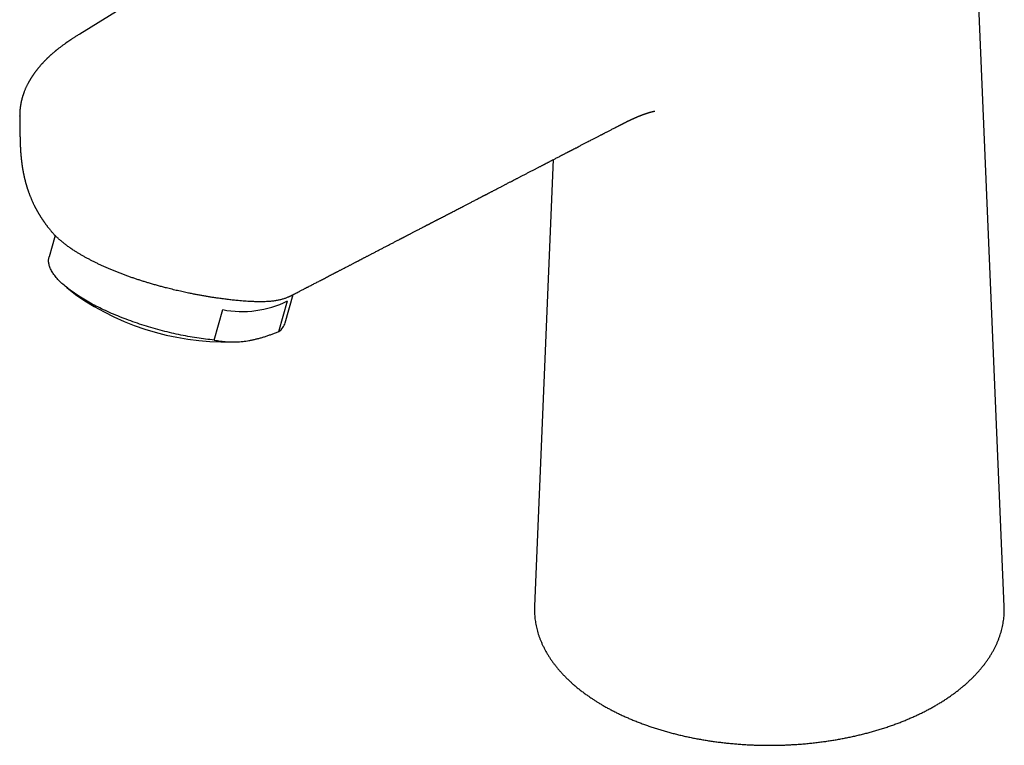
# Model space of a CAD drawing. Units: millimetres. Extents: x 8 to 580, y 12 to 475.
# Drawn here: x 423 to 520, y 79 to 150 of the extents above; entities that cross this region are included whole.
import ezdxf

# ---------------------------------------------------------------- set-up
doc = ezdxf.new("R2010")
doc.units = ezdxf.units.MM

msp = doc.modelspace()

# ---------------------------------------------------------------- linework, layer by layer
at = {"color": 7, "linetype": 'Continuous', "lineweight": 30}
for p, q in [((519.727, 92.879), (516.314, 174.078)), ((459.08, 167.372), (429.219, 148.885)), ((423.34, 140.855), (423.34, 140.884)), ((481.846, 139.834), (481.788, 139.806)), ((475.578, 136.592), (473.741, 92.88)), ((426.801, 129.174), (426.215, 127.073)), ((426.801, 129.174), (426.608, 128.481)), ((427.959, 124.065), (428.799, 123.387)), ((448.718, 119.783), (449.549, 122.762)), ((449.333, 120.626), (450.101, 123.38)), ((442.386, 118.935), (443.217, 121.914)), ((445.214, 118.808), (445.428, 118.838))]:
    msp.add_line(p, q, dxfattribs=at)
at = {"color": 7, "linetype": 'Continuous', "lineweight": 30, "flags": 128}
msp.add_lwpolyline([(442.386, 118.935), (442.178, 118.955), (441.968, 118.977), (441.756, 119.001), (441.542, 119.027), (441.328, 119.054), (441.112, 119.083), (440.894, 119.114), (440.676, 119.147), (440.456, 119.182), (440.236, 119.219), (440.014, 119.257), (439.792, 119.297), (439.569, 119.339), (439.345, 119.382), (439.12, 119.427), (438.895, 119.474), (438.67, 119.522), (438.444, 119.573), (438.218, 119.624), (437.992, 119.678), (437.766, 119.733), (437.54, 119.789), (437.313, 119.847), (437.088, 119.907), (436.862, 119.968), (436.636, 120.03), (436.412, 120.094), (436.187, 120.16), (435.963, 120.227), (435.74, 120.295), (435.518, 120.364), (435.296, 120.435), (435.076, 120.507), (434.856, 120.581), (434.638, 120.655), (434.421, 120.731), (434.205, 120.808), (433.99, 120.887), (433.777, 120.966), (433.565, 121.046), (433.355, 121.128), (433.147, 121.21), (432.94, 121.294), (432.735, 121.378), (432.533, 121.464), (432.332, 121.55), (432.133, 121.638), (431.936, 121.726), (431.742, 121.815), (431.55, 121.904), (431.36, 121.995), (431.173, 122.086), (430.988, 122.177), (430.806, 122.27), (430.626, 122.363), (430.449, 122.456), (430.275, 122.55), (430.104, 122.645), (429.935, 122.74), (429.77, 122.836), (429.608, 122.931), (429.448, 123.028), (429.292, 123.124), (429.139, 123.221), (428.99, 123.318), (428.844, 123.415), (428.701, 123.513), (428.561, 123.61), (428.425, 123.708), (428.293, 123.805), (428.164, 123.903), (428.039, 124.001), (427.918, 124.098), (427.8, 124.196), (427.686, 124.293), (427.576, 124.391), (427.47, 124.488), (427.368, 124.584), (427.27, 124.681), (427.175, 124.777), (427.085, 124.873), (426.999, 124.968), (426.917, 125.063), (426.839, 125.158), (426.765, 125.252), (426.695, 125.345), (426.63, 125.438), (426.569, 125.531), (426.512, 125.622), (426.459, 125.713), (426.411, 125.804), (426.366, 125.893), (426.327, 125.982), (426.291, 126.07), (426.26, 126.157), (426.234, 126.243), (426.211, 126.329), (426.193, 126.413), (426.18, 126.497), (426.171, 126.579), (426.166, 126.661), (426.166, 126.741), (426.17, 126.82), (426.179, 126.898), (426.192, 126.975), (426.209, 127.051), (426.215, 127.073)], dxfattribs=at)
at = {"color": 7, "linetype": 'Continuous', "lineweight": 30}
for centre, radius, start, end in [((443.538, 144.518), 25.765, 235.1036, 273.72911), ((445.119, 131.769), 10.037, 259.0759, 296.1902), ((447.79, 121.106), 1.616, 305.05006, 342.69555)]:
    msp.add_arc(centre, radius, start, end, dxfattribs=at)
for points, knots in [([(429.223, 148.888), (429.174, 148.858), (429.077, 148.799), (428.937, 148.714), (428.808, 148.633), (428.687, 148.557), (428.576, 148.485), (428.474, 148.419), (428.385, 148.36), (428.307, 148.308), (428.24, 148.263), (428.179, 148.222), (428.124, 148.185), (428.075, 148.151), (428.033, 148.122), (427.997, 148.097), (427.969, 148.078), (427.948, 148.063), (427.931, 148.051), (427.913, 148.038), (427.889, 148.022), (427.859, 148), (427.805, 147.962), (427.726, 147.905), (427.624, 147.831), (427.517, 147.752), (427.405, 147.669), (427.291, 147.581), (427.194, 147.507), (427.118, 147.446), (427.061, 147.401), (427.007, 147.358), (426.958, 147.318), (426.92, 147.287), (426.89, 147.263), (426.869, 147.246), (426.852, 147.232), (426.837, 147.219), (426.82, 147.205), (426.8, 147.188), (426.774, 147.167), (426.742, 147.14), (426.694, 147.1), (426.632, 147.047), (426.56, 146.984), (426.49, 146.923), (426.422, 146.863), (426.357, 146.804), (426.293, 146.746), (426.233, 146.691), (426.178, 146.639), (426.129, 146.594), (426.089, 146.555), (426.06, 146.527), (426.04, 146.508), (426.028, 146.496), (426.016, 146.485), (426.002, 146.471), (425.984, 146.454), (425.961, 146.431), (425.933, 146.404), (425.901, 146.372), (425.857, 146.328), (425.806, 146.276), (425.749, 146.218), (425.698, 146.165), (425.645, 146.109), (425.589, 146.049), (425.53, 145.985), (425.471, 145.92), (425.412, 145.854), (425.353, 145.787), (425.294, 145.719), (425.237, 145.651), (425.18, 145.583), (425.126, 145.517), (425.076, 145.455), (425.027, 145.393), (424.978, 145.33), (424.926, 145.263), (424.873, 145.192), (424.825, 145.127), (424.781, 145.067), (424.744, 145.015), (424.707, 144.962), (424.673, 144.913), (424.644, 144.871), (424.621, 144.837), (424.6, 144.806), (424.578, 144.774), (424.554, 144.737), (424.527, 144.694), (424.496, 144.648), (424.465, 144.598), (424.433, 144.547), (424.403, 144.498), (424.375, 144.452), (424.349, 144.409), (424.326, 144.369), (424.305, 144.334), (424.287, 144.302), (424.269, 144.27), (424.248, 144.234), (424.225, 144.193), (424.2, 144.146), (424.173, 144.097), (424.148, 144.05), (424.114, 143.984), (424.071, 143.901), (424.022, 143.801), (423.976, 143.704), (423.932, 143.607), (423.886, 143.504), (423.839, 143.392), (423.801, 143.297), (423.773, 143.224), (423.755, 143.176), (423.738, 143.131), (423.724, 143.091), (423.71, 143.053), (423.696, 143.013), (423.68, 142.966), (423.663, 142.914), (423.645, 142.861), (423.629, 142.809), (423.614, 142.759), (423.601, 142.716), (423.59, 142.679), (423.581, 142.646), (423.571, 142.611), (423.56, 142.572), (423.549, 142.529), (423.537, 142.484), (423.523, 142.427), (423.506, 142.358), (423.488, 142.278), (423.471, 142.201), (423.459, 142.139), (423.45, 142.093), (423.444, 142.062), (423.439, 142.033), (423.434, 142.004), (423.429, 141.975), (423.424, 141.945), (423.418, 141.906), (423.41, 141.858), (423.402, 141.805), (423.395, 141.754), (423.389, 141.707), (423.384, 141.665), (423.38, 141.626), (423.376, 141.592), (423.372, 141.561), (423.369, 141.531), (423.366, 141.496), (423.363, 141.458), (423.359, 141.417), (423.355, 141.36), (423.35, 141.29), (423.346, 141.207), (423.344, 141.144), (423.342, 141.098), (423.341, 141.066), (423.341, 141.027), (423.34, 140.981), (423.34, 140.928), (423.34, 140.89), (423.34, 140.87)], [0, 0, 0, 0, 0.014579, 0.028323, 0.041225, 0.053282, 0.064488, 0.074839, 0.084333, 0.091933, 0.098873, 0.10515, 0.110763, 0.116009, 0.1205, 0.124235, 0.127213, 0.129433, 0.130901, 0.132669, 0.135154, 0.138356, 0.142269, 0.152571, 0.163554, 0.175218, 0.187463, 0.200191, 0.213403, 0.2198, 0.226304, 0.232737, 0.23839, 0.243187, 0.246084, 0.248545, 0.25057, 0.252161, 0.253904, 0.256288, 0.259337, 0.263051, 0.267432, 0.276293, 0.284993, 0.293441, 0.301635, 0.309734, 0.317569, 0.32514, 0.332251, 0.338399, 0.343555, 0.34772, 0.349615, 0.3512, 0.352509, 0.354215, 0.356579, 0.359544, 0.363144, 0.367381, 0.372152, 0.380368, 0.387955, 0.394911, 0.401237, 0.409696, 0.417888, 0.426035, 0.434453, 0.443386, 0.45147, 0.460138, 0.468945, 0.477179, 0.484832, 0.491982, 0.500136, 0.508151, 0.516735, 0.525981, 0.532117, 0.538419, 0.544886, 0.551363, 0.555968, 0.560088, 0.563722, 0.567075, 0.571566, 0.576663, 0.582344, 0.588239, 0.594219, 0.600286, 0.605554, 0.610685, 0.615318, 0.619446, 0.623069, 0.626558, 0.630544, 0.635515, 0.641081, 0.646738, 0.652256, 0.657634, 0.669397, 0.680751, 0.691757, 0.702559, 0.713639, 0.726538, 0.740147, 0.745575, 0.751043, 0.756159, 0.760536, 0.764317, 0.768573, 0.773851, 0.77986, 0.785757, 0.791488, 0.797032, 0.801986, 0.805802, 0.809116, 0.812811, 0.817098, 0.821889, 0.826784, 0.831733, 0.840519, 0.849196, 0.857613, 0.865667, 0.869111, 0.872446, 0.875654, 0.878716, 0.881642, 0.884874, 0.888646, 0.89423, 0.900162, 0.905639, 0.910651, 0.9152, 0.919325, 0.923059, 0.926138, 0.929264, 0.932887, 0.937007, 0.941461, 0.945962, 0.955093, 0.964223, 0.972885, 0.976152, 0.979578, 0.983663, 0.988428, 0.993874, 1, 1, 1, 1]), ([(423.338, 140.855), (423.338, 140.829), (423.338, 140.779), (423.339, 140.708), (423.34, 140.646), (423.34, 140.593), (423.341, 140.549), (423.341, 140.514), (423.341, 140.489), (423.342, 140.47), (423.342, 140.454), (423.342, 140.439), (423.342, 140.423), (423.343, 140.399), (423.343, 140.365), (423.343, 140.323), (423.344, 140.28), (423.345, 140.235), (423.345, 140.185), (423.346, 140.124), (423.347, 140.049), (423.348, 139.961), (423.35, 139.862), (423.352, 139.751), (423.354, 139.628), (423.356, 139.497), (423.358, 139.357), (423.361, 139.21), (423.364, 139.052), (423.367, 138.884), (423.369, 138.769), (423.37, 138.71)], [0, 0, 0, 0, 0.0362435, 0.068455, 0.0966346, 0.1207826, 0.140899, 0.156984, 0.1684364, 0.1763491, 0.1830466, 0.1900052, 0.1972248, 0.2047054, 0.2233714, 0.2434881, 0.2626752, 0.2830189, 0.3057586, 0.3327543, 0.3684488, 0.4096153, 0.456254, 0.5083654, 0.5659496, 0.629007, 0.6934741, 0.7628069, 0.8370055, 0.9160699, 1, 1, 1, 1]), ([(481.847, 139.833), (481.869, 139.844), (481.912, 139.866), (481.971, 139.897), (482.023, 139.924), (482.067, 139.946), (482.103, 139.965), (482.133, 139.981), (482.162, 139.995), (482.19, 140.01), (482.221, 140.026), (482.254, 140.043), (482.297, 140.065), (482.347, 140.09), (482.399, 140.117), (482.449, 140.143), (482.501, 140.169), (482.556, 140.197), (482.614, 140.227), (482.68, 140.259), (482.75, 140.295), (482.82, 140.329), (482.883, 140.36), (482.939, 140.388), (482.982, 140.409), (483.015, 140.425), (483.041, 140.437), (483.068, 140.45), (483.096, 140.463), (483.121, 140.476), (483.145, 140.487), (483.171, 140.499), (483.198, 140.512), (483.224, 140.525), (483.247, 140.535), (483.268, 140.545), (483.29, 140.556), (483.316, 140.567), (483.341, 140.579), (483.366, 140.591), (483.392, 140.603), (483.422, 140.616), (483.453, 140.631), (483.481, 140.643), (483.507, 140.655), (483.531, 140.666), (483.555, 140.677), (483.577, 140.686), (483.597, 140.695), (483.62, 140.705), (483.644, 140.716), (483.67, 140.727), (483.695, 140.738), (483.718, 140.748), (483.74, 140.758), (483.763, 140.768), (483.786, 140.777), (483.807, 140.786), (483.823, 140.793), (483.836, 140.799), (483.848, 140.804), (483.861, 140.809), (483.877, 140.816), (483.895, 140.823), (483.912, 140.831), (483.928, 140.837), (483.944, 140.844), (483.961, 140.851), (483.979, 140.858), (483.997, 140.866), (484.016, 140.873), (484.034, 140.881), (484.053, 140.888), (484.072, 140.896), (484.092, 140.904), (484.109, 140.911), (484.123, 140.916), (484.138, 140.922), (484.155, 140.929), (484.172, 140.936), (484.188, 140.942), (484.2, 140.947), (484.211, 140.951), (484.222, 140.955), (484.233, 140.959), (484.247, 140.965), (484.263, 140.971), (484.281, 140.978), (484.3, 140.985), (484.318, 140.992), (484.333, 140.997), (484.346, 141.002), (484.357, 141.006), (484.369, 141.01), (484.382, 141.015), (484.397, 141.021), (484.413, 141.027), (484.428, 141.032), (484.44, 141.036), (484.451, 141.04), (484.462, 141.044), (484.475, 141.049), (484.489, 141.054), (484.505, 141.06), (484.52, 141.065), (484.536, 141.071), (484.552, 141.076), (484.571, 141.083), (484.591, 141.09), (484.612, 141.097), (484.633, 141.104), (484.649, 141.109), (484.663, 141.114), (484.676, 141.118), (484.691, 141.123), (484.707, 141.129), (484.723, 141.134), (484.738, 141.139), (484.75, 141.143), (484.762, 141.147), (484.777, 141.151), (484.795, 141.157), (484.814, 141.163), (484.832, 141.169), (484.849, 141.174), (484.87, 141.181), (484.892, 141.187), (484.915, 141.194), (484.939, 141.201), (484.959, 141.207), (484.981, 141.214), (484.999, 141.219), (485.017, 141.224), (485.032, 141.228), (485.047, 141.232), (485.062, 141.237), (485.078, 141.241), (485.094, 141.245), (485.111, 141.25), (485.129, 141.255), (485.15, 141.26), (485.168, 141.265), (485.187, 141.27), (485.202, 141.274), (485.212, 141.276), (485.217, 141.277), (485.222, 141.279), (485.228, 141.28), (485.234, 141.282), (485.239, 141.283), (485.244, 141.284), (485.249, 141.285), (485.255, 141.287), (485.262, 141.288), (485.269, 141.29), (485.281, 141.293), (485.297, 141.297), (485.317, 141.301), (485.337, 141.306), (485.356, 141.31), (485.373, 141.314), (485.389, 141.317), (485.4, 141.319), (485.408, 141.321), (485.414, 141.322), (485.419, 141.323), (485.424, 141.324), (485.428, 141.325), (485.432, 141.325), (485.437, 141.326), (485.442, 141.327), (485.446, 141.328), (485.449, 141.329), (485.453, 141.329), (485.457, 141.33), (485.462, 141.331), (485.465, 141.332), (485.469, 141.332), (485.473, 141.333), (485.477, 141.334), (485.481, 141.334), (485.484, 141.335), (485.488, 141.335), (485.492, 141.336), (485.495, 141.337), (485.498, 141.337), (485.5, 141.337), (485.503, 141.338), (485.506, 141.338), (485.508, 141.339), (485.509, 141.339), (485.508, 141.339), (485.508, 141.339)], [0, 0, 0, 0, 0.01067, 0.020132, 0.028387, 0.035434, 0.041273, 0.045912, 0.04994, 0.055043, 0.059766, 0.065272, 0.071847, 0.081572, 0.090231, 0.098554, 0.107736, 0.117161, 0.127369, 0.138674, 0.152378, 0.165882, 0.177159, 0.187705, 0.197683, 0.202003, 0.206793, 0.21231, 0.218105, 0.223013, 0.227195, 0.232226, 0.238379, 0.243634, 0.247968, 0.251768, 0.256383, 0.261927, 0.267416, 0.272139, 0.277164, 0.283704, 0.290917, 0.296707, 0.30157, 0.307031, 0.312517, 0.316996, 0.321029, 0.325917, 0.331563, 0.337179, 0.342888, 0.348102, 0.35264, 0.3577, 0.363754, 0.368135, 0.371872, 0.374898, 0.377272, 0.380114, 0.38384, 0.388156, 0.392508, 0.396011, 0.399562, 0.40362, 0.407957, 0.412151, 0.416865, 0.421188, 0.425321, 0.430406, 0.435412, 0.439639, 0.442811, 0.446185, 0.450514, 0.455501, 0.459413, 0.462359, 0.464764, 0.467444, 0.470419, 0.473768, 0.477814, 0.482595, 0.487993, 0.492776, 0.496556, 0.499723, 0.50273, 0.505624, 0.508892, 0.51299, 0.517733, 0.521853, 0.52511, 0.52782, 0.530784, 0.534386, 0.538355, 0.542698, 0.547275, 0.551254, 0.555969, 0.561067, 0.567022, 0.573545, 0.579773, 0.584587, 0.588125, 0.591998, 0.596404, 0.601502, 0.606862, 0.61129, 0.614823, 0.618216, 0.622658, 0.628525, 0.635453, 0.641369, 0.646271, 0.652957, 0.660451, 0.669068, 0.676318, 0.684851, 0.690678, 0.698855, 0.704645, 0.710272, 0.715971, 0.72132, 0.727836, 0.734863, 0.73933, 0.749001, 0.756652, 0.764843, 0.772354, 0.782221, 0.784546, 0.786304, 0.788583, 0.791632, 0.794698, 0.797055, 0.79904, 0.801444, 0.804116, 0.807397, 0.811386, 0.815297, 0.825516, 0.83548, 0.84801, 0.858289, 0.86942, 0.880314, 0.888468, 0.892285, 0.89701, 0.901537, 0.905128, 0.9081, 0.910896, 0.914866, 0.919231, 0.922368, 0.925241, 0.928781, 0.932977, 0.937278, 0.940446, 0.943716, 0.947972, 0.952969, 0.957144, 0.960842, 0.966197, 0.97123, 0.975222, 0.978641, 0.983587, 0.98868, 0.992656, 0.996, 0.999366, 1, 1, 1, 1]), ([(450.471, 123.571), (450.526, 123.6), (450.634, 123.656), (450.791, 123.738), (450.937, 123.814), (451.074, 123.884), (451.192, 123.946), (451.293, 123.998), (451.379, 124.043), (451.458, 124.084), (451.533, 124.123), (451.691, 124.204), (451.934, 124.331), (452.209, 124.474), (452.435, 124.591), (452.611, 124.682), (452.793, 124.777), (452.982, 124.874), (453.177, 124.976), (453.379, 125.081), (453.554, 125.172), (453.695, 125.245), (453.798, 125.298), (453.891, 125.346), (453.973, 125.389), (454.045, 125.426), (454.106, 125.458), (454.153, 125.482), (454.189, 125.501), (454.22, 125.517), (454.257, 125.536), (454.299, 125.558), (454.353, 125.586), (454.421, 125.621), (454.503, 125.664), (454.594, 125.711), (454.693, 125.763), (454.8, 125.818), (454.913, 125.877), (455.048, 125.947), (455.198, 126.025), (455.356, 126.107), (455.5, 126.181), (455.63, 126.249), (455.752, 126.312), (455.869, 126.373), (455.98, 126.431), (456.086, 126.486), (456.183, 126.536), (456.273, 126.582), (456.358, 126.627), (456.48, 126.69), (456.638, 126.772), (456.801, 126.856), (456.93, 126.924), (457.029, 126.975), (457.128, 127.026), (457.23, 127.079), (457.334, 127.133), (457.441, 127.188), (457.553, 127.247), (457.672, 127.309), (457.798, 127.374), (457.931, 127.443), (458.071, 127.516), (458.218, 127.592), (458.372, 127.672), (458.574, 127.777), (458.821, 127.904), (459.106, 128.052), (459.344, 128.176), (459.535, 128.275), (459.681, 128.351), (459.825, 128.426), (459.967, 128.499), (460.102, 128.569), (460.23, 128.635), (460.348, 128.697), (460.458, 128.754), (460.556, 128.805), (460.643, 128.85), (460.721, 128.89), (460.796, 128.929), (460.873, 128.969), (460.951, 129.009), (461.032, 129.051), (461.115, 129.095), (461.198, 129.137), (461.279, 129.18), (461.361, 129.222), (461.448, 129.267), (461.542, 129.316), (461.643, 129.368), (461.751, 129.424), (461.867, 129.484), (461.99, 129.548), (462.121, 129.616), (462.259, 129.688), (462.405, 129.764), (462.559, 129.843), (462.697, 129.915), (462.816, 129.977), (462.909, 130.025), (462.995, 130.069), (463.074, 130.11), (463.146, 130.148), (463.211, 130.181), (463.269, 130.211), (463.319, 130.238), (463.363, 130.26), (463.399, 130.279), (463.432, 130.296), (463.466, 130.314), (463.509, 130.336), (463.561, 130.363), (463.624, 130.396), (463.694, 130.432), (463.773, 130.473), (463.853, 130.515), (463.935, 130.557), (464.017, 130.599), (464.101, 130.643), (464.185, 130.686), (464.268, 130.73), (464.386, 130.791), (464.538, 130.87), (464.732, 130.97), (464.93, 131.073), (465.13, 131.177), (465.325, 131.278), (465.514, 131.376), (465.698, 131.471), (465.877, 131.564), (466.06, 131.659), (466.246, 131.755), (466.435, 131.853), (466.622, 131.95), (466.785, 132.035), (466.928, 132.109), (467.049, 132.172), (467.172, 132.236), (467.3, 132.302), (467.435, 132.372), (467.578, 132.446), (467.729, 132.524), (467.887, 132.606), (468.054, 132.693), (468.205, 132.771), (468.335, 132.838), (468.438, 132.892), (468.531, 132.94), (468.615, 132.983), (468.689, 133.022), (468.751, 133.054), (468.802, 133.081), (468.843, 133.102), (468.881, 133.122), (468.923, 133.143), (468.971, 133.168), (469.028, 133.198), (469.093, 133.231), (469.166, 133.269), (469.247, 133.311), (469.336, 133.358), (469.434, 133.408), (469.538, 133.462), (469.664, 133.527), (469.806, 133.601), (469.963, 133.682), (470.113, 133.76), (470.257, 133.835), (470.393, 133.905), (470.522, 133.972), (470.644, 134.035), (470.759, 134.095), (470.866, 134.151), (470.982, 134.21), (471.104, 134.274), (471.234, 134.341), (471.356, 134.404), (471.457, 134.457), (471.54, 134.5), (471.609, 134.536), (471.683, 134.574), (471.763, 134.615), (471.85, 134.66), (471.943, 134.709), (472.043, 134.761), (472.15, 134.816), (472.263, 134.875), (472.499, 134.997), (472.742, 135.123), (472.99, 135.251), (473.125, 135.321), (473.259, 135.391), (473.394, 135.461), (473.529, 135.53), (473.662, 135.6), (473.792, 135.667), (473.918, 135.732), (474.038, 135.795), (474.154, 135.854), (474.261, 135.91), (474.361, 135.962), (474.453, 136.009), (474.529, 136.048), (474.592, 136.081), (474.647, 136.11), (474.708, 136.142), (474.775, 136.176), (474.848, 136.214), (474.925, 136.254), (475.004, 136.295), (475.09, 136.339), (475.181, 136.386), (475.277, 136.436), (475.372, 136.485), (475.467, 136.535), (475.573, 136.59), (475.695, 136.653), (475.835, 136.725), (475.984, 136.803), (476.115, 136.871), (476.227, 136.929), (476.317, 136.975), (476.409, 137.023), (476.503, 137.072), (476.596, 137.12), (476.691, 137.169), (476.786, 137.218), (476.878, 137.266), (476.96, 137.308), (477.032, 137.346), (477.094, 137.377), (477.142, 137.402), (477.181, 137.423), (477.216, 137.441), (477.254, 137.461), (477.298, 137.483), (477.347, 137.509), (477.402, 137.537), (477.462, 137.568), (477.527, 137.602), (477.598, 137.639), (477.674, 137.678), (477.754, 137.72), (477.873, 137.781), (478.028, 137.861), (478.243, 137.973), (478.479, 138.095), (478.735, 138.228), (478.982, 138.356), (479.192, 138.465), (479.368, 138.555), (479.51, 138.629), (479.649, 138.701), (479.783, 138.771), (479.91, 138.836), (480.027, 138.897), (480.135, 138.953), (480.222, 138.998), (480.294, 139.035), (480.354, 139.066), (480.424, 139.102), (480.503, 139.143), (480.591, 139.189), (480.689, 139.24), (480.796, 139.295), (480.912, 139.355), (481.037, 139.42), (481.171, 139.489), (481.312, 139.563), (481.462, 139.64), (481.621, 139.723), (481.73, 139.779), (481.786, 139.808)], [0, 0, 0, 0, 0.0053216, 0.0103177, 0.0149883, 0.0193334, 0.023353, 0.0262829, 0.0290118, 0.0315397, 0.0338827, 0.0361942, 0.0465953, 0.0571306, 0.0625625, 0.0681562, 0.0739635, 0.0799843, 0.0862185, 0.0926663, 0.0993269, 0.1029289, 0.1062034, 0.1091504, 0.1117698, 0.1140617, 0.1160261, 0.117663, 0.1185226, 0.119495, 0.1206564, 0.1220068, 0.1235462, 0.125848, 0.128474, 0.1314241, 0.1345425, 0.1379562, 0.1416492, 0.1453263, 0.1508499, 0.1560621, 0.1604527, 0.164595, 0.1684891, 0.1721349, 0.1757932, 0.179162, 0.1822413, 0.1850424, 0.1877555, 0.190449, 0.1967202, 0.2028823, 0.2059845, 0.2091096, 0.2122938, 0.215537, 0.2188392, 0.2222169, 0.2257924, 0.2295907, 0.2336119, 0.2378559, 0.2423227, 0.2470124, 0.2519249, 0.2570454, 0.2663813, 0.2754905, 0.2843729, 0.2891119, 0.2937838, 0.2983885, 0.3029261, 0.3073231, 0.3113698, 0.3151438, 0.3186451, 0.3218738, 0.3245261, 0.326961, 0.3293219, 0.3317565, 0.3342651, 0.3368475, 0.3395037, 0.3422338, 0.3447427, 0.3473119, 0.3500558, 0.3530533, 0.3563045, 0.3597445, 0.3634291, 0.3673584, 0.3715324, 0.375951, 0.3806142, 0.3855221, 0.3906747, 0.3938775, 0.3968518, 0.3995976, 0.402115, 0.4044039, 0.4064885, 0.408339, 0.4099552, 0.4113373, 0.4124853, 0.4134495, 0.4145218, 0.4157489, 0.4175111, 0.419518, 0.4217695, 0.4242657, 0.4270066, 0.4294775, 0.4321183, 0.4348303, 0.4375122, 0.440164, 0.4427858, 0.4488468, 0.4547407, 0.4613659, 0.4677665, 0.4739543, 0.4799858, 0.4858684, 0.4916021, 0.497187, 0.5033594, 0.5093989, 0.5153084, 0.5212577, 0.525067, 0.5289302, 0.5328473, 0.5369058, 0.5412149, 0.5457749, 0.5505859, 0.5556478, 0.5609606, 0.5665243, 0.5701218, 0.5734128, 0.5763967, 0.5790734, 0.5814429, 0.5835051, 0.5850252, 0.5863205, 0.587428, 0.5887153, 0.5902772, 0.5920784, 0.5941445, 0.5964754, 0.5990711, 0.6019317, 0.6050572, 0.6084449, 0.6118793, 0.6170908, 0.6220757, 0.6269019, 0.6314949, 0.6358547, 0.6399812, 0.6438745, 0.6475345, 0.6509614, 0.6541949, 0.6585888, 0.6627313, 0.6666226, 0.6702627, 0.6724221, 0.6745653, 0.6769106, 0.6794697, 0.6822425, 0.6852292, 0.6884296, 0.6918437, 0.6954717, 0.699293, 0.7144418, 0.7187464, 0.7230514, 0.7273569, 0.7316629, 0.7359693, 0.7402752, 0.7444544, 0.748417, 0.7523361, 0.7560176, 0.7594615, 0.7626677, 0.7656144, 0.7682545, 0.7699061, 0.7716695, 0.7736014, 0.7757311, 0.7780595, 0.7805795, 0.7831331, 0.7856556, 0.7887829, 0.7918611, 0.7948904, 0.7978739, 0.8009687, 0.805116, 0.8095729, 0.8143394, 0.8194156, 0.8221981, 0.8250656, 0.8280181, 0.8310555, 0.8340759, 0.8368951, 0.8401864, 0.8431455, 0.8457723, 0.8480669, 0.8500293, 0.8516594, 0.852708, 0.8537657, 0.8549952, 0.8563965, 0.8579696, 0.8597145, 0.8616312, 0.8637197, 0.86598, 0.8684121, 0.8710146, 0.8736683, 0.8798262, 0.8858476, 0.8943147, 0.9024962, 0.9103931, 0.9180186, 0.9226748, 0.9272254, 0.9316703, 0.9359996, 0.9401277, 0.9437815, 0.947243, 0.9505123, 0.9521524, 0.9540885, 0.9563204, 0.9588483, 0.961672, 0.9647917, 0.9682073, 0.9719187, 0.9759261, 0.9802294, 0.9847439, 0.9895438, 0.9946292, 1, 1, 1, 1]), ([(423.37, 138.709), (423.37, 138.684), (423.371, 138.638), (423.373, 138.575), (423.374, 138.525), (423.375, 138.486), (423.376, 138.454), (423.377, 138.422), (423.378, 138.384), (423.379, 138.345), (423.38, 138.305), (423.381, 138.265), (423.383, 138.223), (423.385, 138.175), (423.386, 138.128), (423.388, 138.084), (423.39, 138.04), (423.392, 137.993), (423.394, 137.945), (423.397, 137.884), (423.401, 137.811), (423.405, 137.719), (423.411, 137.623), (423.417, 137.52), (423.424, 137.421), (423.43, 137.336), (423.435, 137.269), (423.44, 137.208), (423.444, 137.147), (423.45, 137.082), (423.455, 137.022), (423.46, 136.97), (423.463, 136.929), (423.467, 136.895), (423.47, 136.863), (423.473, 136.832), (423.476, 136.798), (423.479, 136.766), (423.482, 136.738), (423.485, 136.711), (423.489, 136.668), (423.496, 136.609), (423.504, 136.538), (423.512, 136.468), (423.52, 136.403), (423.528, 136.338), (423.536, 136.271), (423.545, 136.201), (423.553, 136.145), (423.559, 136.105), (423.562, 136.079), (423.565, 136.059), (423.568, 136.039), (423.572, 136.015), (423.575, 135.99), (423.579, 135.964), (423.583, 135.938), (423.587, 135.909), (423.593, 135.874), (423.599, 135.836), (423.604, 135.802), (423.609, 135.774), (423.613, 135.746), (423.618, 135.716), (423.623, 135.688), (423.627, 135.665), (423.631, 135.643), (423.635, 135.617), (423.641, 135.583), (423.648, 135.542), (423.655, 135.505), (423.661, 135.471), (423.667, 135.439), (423.674, 135.404), (423.68, 135.371), (423.686, 135.342), (423.691, 135.312), (423.698, 135.28), (423.704, 135.249), (423.709, 135.222), (423.715, 135.196), (423.721, 135.163), (423.73, 135.124), (423.738, 135.086), (423.745, 135.052), (423.75, 135.027), (423.755, 135.004), (423.761, 134.98), (423.767, 134.952), (423.773, 134.924), (423.779, 134.899), (423.785, 134.873), (423.792, 134.84), (423.801, 134.805), (423.809, 134.771), (423.817, 134.739), (423.825, 134.706), (423.835, 134.665), (423.846, 134.62), (423.859, 134.566), (423.873, 134.514), (423.887, 134.459), (423.901, 134.406), (423.915, 134.354), (423.93, 134.301), (423.943, 134.255), (423.954, 134.215), (423.963, 134.184), (423.972, 134.152), (423.983, 134.116), (423.993, 134.082), (424.002, 134.051), (424.011, 134.021), (424.021, 133.988), (424.031, 133.955), (424.041, 133.926), (424.049, 133.9), (424.056, 133.876), (424.069, 133.836), (424.086, 133.782), (424.108, 133.715), (424.131, 133.647), (424.154, 133.579), (424.181, 133.499), (424.214, 133.406), (424.252, 133.301), (424.292, 133.196), (424.332, 133.091), (424.372, 132.989), (424.412, 132.893), (424.45, 132.8), (424.489, 132.709), (424.529, 132.616), (424.573, 132.517), (424.621, 132.412), (424.671, 132.304), (424.72, 132.202), (424.761, 132.118), (424.796, 132.049), (424.826, 131.988), (424.86, 131.922), (424.898, 131.85), (424.933, 131.783), (424.964, 131.726), (424.99, 131.679), (425.014, 131.635), (425.038, 131.591), (425.063, 131.547), (425.089, 131.5), (425.116, 131.453), (425.144, 131.405), (425.17, 131.36), (425.193, 131.321), (425.216, 131.283), (425.24, 131.243), (425.267, 131.198), (425.297, 131.149), (425.331, 131.093), (425.367, 131.036), (425.402, 130.981), (425.433, 130.932), (425.46, 130.891), (425.484, 130.853), (425.508, 130.816), (425.535, 130.776), (425.562, 130.736), (425.586, 130.699), (425.608, 130.667), (425.628, 130.638), (425.647, 130.61), (425.667, 130.582), (425.689, 130.55), (425.714, 130.514), (425.741, 130.475), (425.768, 130.436), (425.804, 130.386), (425.85, 130.323), (425.914, 130.236), (425.979, 130.149), (426.044, 130.062), (426.11, 129.977), (426.177, 129.892), (426.245, 129.808), (426.313, 129.724), (426.381, 129.64), (426.435, 129.577), (426.461, 129.546), (426.465, 129.54)], [0, 0, 0, 0, 0.007978, 0.014613, 0.019904, 0.023851, 0.026939, 0.030263, 0.033864, 0.038749, 0.042735, 0.04648, 0.050995, 0.05614, 0.061404, 0.065682, 0.069881, 0.075057, 0.08023, 0.084708, 0.094045, 0.102836, 0.112932, 0.12356, 0.134586, 0.143392, 0.149431, 0.155104, 0.161901, 0.168033, 0.174897, 0.180215, 0.183808, 0.187579, 0.190558, 0.193361, 0.197032, 0.200762, 0.203258, 0.205517, 0.209048, 0.216098, 0.223546, 0.230589, 0.237326, 0.243068, 0.250328, 0.257561, 0.264262, 0.267338, 0.269934, 0.271862, 0.273556, 0.275994, 0.278986, 0.281387, 0.283859, 0.286736, 0.290223, 0.294483, 0.298183, 0.300641, 0.303153, 0.306599, 0.30966, 0.311712, 0.313738, 0.316111, 0.319626, 0.324281, 0.328397, 0.331157, 0.334395, 0.338139, 0.341914, 0.344498, 0.347164, 0.350898, 0.354271, 0.356648, 0.359131, 0.362426, 0.366717, 0.370934, 0.37427, 0.376991, 0.378821, 0.381194, 0.384415, 0.387443, 0.389662, 0.392305, 0.395538, 0.399557, 0.403252, 0.40599, 0.409557, 0.413505, 0.418591, 0.423512, 0.430146, 0.434655, 0.440683, 0.446462, 0.450953, 0.457221, 0.460811, 0.463537, 0.466832, 0.470743, 0.474718, 0.477596, 0.480658, 0.484055, 0.48782, 0.491032, 0.493369, 0.495884, 0.498736, 0.505736, 0.512944, 0.520104, 0.527291, 0.534506, 0.545631, 0.556827, 0.568096, 0.579442, 0.590796, 0.601066, 0.61091, 0.620841, 0.631152, 0.641521, 0.653461, 0.665923, 0.677636, 0.68762, 0.694291, 0.700895, 0.70837, 0.716782, 0.725448, 0.731401, 0.736604, 0.741629, 0.746659, 0.751924, 0.757001, 0.762791, 0.768634, 0.773873, 0.778327, 0.782531, 0.787387, 0.792481, 0.798286, 0.804913, 0.812482, 0.818929, 0.824518, 0.83012, 0.833849, 0.838353, 0.843409, 0.84847, 0.853043, 0.856753, 0.860218, 0.863676, 0.867115, 0.870817, 0.875364, 0.880386, 0.885348, 0.889731, 0.899064, 0.909258, 0.922243, 0.932115, 0.94224, 0.955058, 0.965013, 0.974826, 0.987898, 0.997714, 1, 1, 1, 1]), ([(449.671, 123.167), (449.641, 123.152), (449.571, 123.119), (449.455, 123.069), (449.323, 123.018), (449.184, 122.969), (449.037, 122.924), (448.883, 122.881), (448.72, 122.843), (448.55, 122.809), (448.373, 122.78), (448.189, 122.755), (447.999, 122.734), (447.801, 122.717), (447.596, 122.703), (447.402, 122.694), (447.222, 122.689), (447.055, 122.686), (446.886, 122.685), (446.714, 122.685), (446.538, 122.688), (446.358, 122.692), (446.177, 122.698), (445.952, 122.707), (445.683, 122.721), (445.368, 122.742), (445.048, 122.766), (444.755, 122.791), (444.49, 122.817), (444.255, 122.841), (444.019, 122.867), (443.779, 122.895), (443.538, 122.924), (443.294, 122.955), (443.048, 122.988), (442.766, 123.028), (442.447, 123.075), (442.09, 123.13), (441.731, 123.188), (441.368, 123.25), (441, 123.316), (440.627, 123.385), (440.253, 123.458), (439.913, 123.527), (439.609, 123.591), (439.339, 123.649), (439.069, 123.709), (438.798, 123.771), (438.525, 123.835), (438.25, 123.901), (437.976, 123.968), (437.662, 124.048), (437.308, 124.14), (436.916, 124.247), (436.524, 124.357), (436.148, 124.466), (435.79, 124.573), (435.449, 124.679), (435.109, 124.787), (434.769, 124.899), (434.431, 125.013), (434.094, 125.131), (433.759, 125.251), (433.424, 125.375), (433.091, 125.503), (432.758, 125.634), (432.43, 125.767), (432.11, 125.902), (431.799, 126.036), (431.498, 126.171), (431.201, 126.308), (430.908, 126.447), (430.619, 126.589), (430.335, 126.733), (430.057, 126.878), (429.783, 127.027), (429.514, 127.178), (429.25, 127.332), (428.994, 127.487), (428.774, 127.625), (428.589, 127.745), (428.434, 127.848), (428.284, 127.951), (428.136, 128.055), (427.992, 128.159), (427.851, 128.264), (427.714, 128.369), (427.58, 128.474), (427.451, 128.58), (427.326, 128.685), (427.205, 128.79), (427.088, 128.896), (426.975, 129.002), (426.866, 129.108), (426.761, 129.214), (426.661, 129.319), (426.567, 129.423), (426.502, 129.497), (426.469, 129.536), (426.466, 129.541)], [0, 0, 0, 0, 0.0072, 0.01667, 0.026164, 0.035658, 0.045249, 0.054839, 0.064475, 0.07411, 0.083549, 0.092991, 0.102431, 0.111974, 0.12152, 0.131063, 0.138327, 0.145591, 0.152869, 0.160146, 0.167562, 0.174979, 0.182406, 0.189833, 0.202233, 0.214632, 0.227067, 0.239502, 0.248386, 0.25727, 0.266164, 0.275058, 0.284066, 0.293074, 0.30209, 0.311106, 0.324013, 0.336919, 0.349849, 0.362778, 0.376006, 0.389234, 0.402488, 0.415742, 0.425214, 0.434686, 0.444169, 0.453651, 0.463265, 0.472878, 0.482505, 0.492131, 0.505908, 0.519686, 0.533504, 0.547323, 0.55946, 0.571597, 0.583766, 0.595935, 0.60823, 0.620525, 0.632857, 0.64519, 0.657797, 0.670404, 0.683055, 0.695706, 0.70784, 0.719974, 0.73215, 0.744326, 0.756662, 0.768998, 0.781381, 0.793764, 0.806494, 0.819225, 0.832007, 0.84479, 0.853163, 0.861536, 0.869924, 0.878311, 0.886827, 0.895343, 0.903873, 0.912403, 0.920977, 0.929552, 0.93814, 0.946729, 0.955447, 0.964165, 0.972898, 0.98163, 0.990226, 0.998822, 1, 1, 1, 1]), ([(449.671, 123.166), (449.675, 123.168), (449.696, 123.178), (449.729, 123.194), (449.769, 123.214), (449.801, 123.229), (449.829, 123.243), (449.851, 123.254), (449.87, 123.264), (449.89, 123.273), (449.914, 123.285), (449.944, 123.3), (449.979, 123.318), (450.021, 123.339), (450.072, 123.365), (450.134, 123.397), (450.207, 123.434), (450.288, 123.476), (450.377, 123.523), (450.439, 123.555), (450.471, 123.572)], [0, 0, 0, 0, 0.013073, 0.075785, 0.116022, 0.155968, 0.189784, 0.216441, 0.23631, 0.258393, 0.288023, 0.325206, 0.369946, 0.422246, 0.482109, 0.563926, 0.656633, 0.760224, 0.874686, 1, 1, 1, 1]), ([(442.386, 118.935), (442.487, 118.915), (442.69, 118.877), (442.997, 118.831), (443.306, 118.794), (443.618, 118.768), (443.933, 118.754), (444.244, 118.75), (444.552, 118.758), (444.856, 118.775), (445.163, 118.804), (445.473, 118.842), (445.786, 118.891), (446.102, 118.951), (446.421, 119.021), (446.743, 119.102), (447.068, 119.193), (447.395, 119.293), (447.723, 119.403), (448.052, 119.521), (448.384, 119.647), (448.606, 119.738), (448.718, 119.783)], [0, 0, 0, 0, 0.05335, 0.106403, 0.159158, 0.211627, 0.263833, 0.315809, 0.364643, 0.413349, 0.461972, 0.510558, 0.559155, 0.607809, 0.656568, 0.705472, 0.754559, 0.803863, 0.85252, 0.901425, 0.950586, 1, 1, 1, 1]), ([(473.742, 92.88), (473.74, 92.845), (473.734, 92.714), (473.733, 92.492), (473.74, 92.214), (473.758, 91.94), (473.785, 91.667), (473.822, 91.393), (473.868, 91.119), (473.925, 90.845), (473.992, 90.571), (474.068, 90.299), (474.154, 90.029), (474.249, 89.759), (474.355, 89.491), (474.472, 89.218), (474.603, 88.939), (474.748, 88.657), (474.903, 88.376), (475.066, 88.103), (475.234, 87.839), (475.407, 87.584), (475.59, 87.331), (475.782, 87.08), (475.983, 86.83), (476.194, 86.582), (476.414, 86.337), (476.642, 86.095), (476.878, 85.856), (477.123, 85.62), (477.376, 85.387), (477.644, 85.151), (477.926, 84.914), (478.225, 84.674), (478.533, 84.439), (478.828, 84.224), (479.107, 84.028), (479.369, 83.851), (479.636, 83.677), (479.909, 83.505), (480.186, 83.335), (480.376, 83.225), (480.471, 83.17)], [0, 0, 0, 0, 0.0098982, 0.0364824, 0.0619742, 0.0874715, 0.1129688, 0.1384607, 0.164128, 0.1898008, 0.2154736, 0.2411409, 0.2667013, 0.2922617, 0.3178662, 0.3434707, 0.3708726, 0.3982744, 0.4257304, 0.4531863, 0.4786831, 0.5041854, 0.5296877, 0.5551846, 0.5808576, 0.6065361, 0.6322146, 0.6578876, 0.6834533, 0.709019, 0.7346285, 0.7602379, 0.7876476, 0.8150572, 0.8425212, 0.8699852, 0.8916237, 0.9132639, 0.9349024, 0.956601, 0.9783013, 1, 1, 1, 1]), ([(480.471, 83.17), (480.583, 83.105), (480.808, 82.977), (481.155, 82.789), (481.507, 82.606), (481.867, 82.426), (482.234, 82.25), (482.609, 82.079), (482.989, 81.911), (483.379, 81.747), (483.778, 81.586), (484.187, 81.429), (484.602, 81.277), (485.024, 81.129), (485.452, 80.987), (485.886, 80.849), (486.325, 80.717), (486.764, 80.592), (487.2, 80.474), (487.634, 80.363), (488.072, 80.257), (488.514, 80.156), (488.962, 80.061), (489.413, 79.97), (489.868, 79.885), (490.325, 79.806), (490.784, 79.732), (491.246, 79.663), (491.71, 79.6), (492.187, 79.542), (492.677, 79.488), (493.181, 79.439), (493.686, 79.397), (494.182, 79.362), (494.666, 79.333), (495.139, 79.312), (495.613, 79.295), (496.089, 79.285), (496.565, 79.28), (497.043, 79.281), (497.521, 79.287), (497.998, 79.3), (498.474, 79.318), (498.948, 79.341), (499.422, 79.371), (499.906, 79.406), (500.4, 79.449), (500.903, 79.499), (501.404, 79.556), (501.892, 79.618), (502.365, 79.684), (502.824, 79.753), (503.28, 79.829), (503.735, 79.91), (504.188, 79.996), (504.638, 80.088), (505.086, 80.186), (505.529, 80.289), (505.968, 80.396), (506.402, 80.509), (506.832, 80.628), (507.268, 80.754), (507.709, 80.889), (508.155, 81.032), (508.596, 81.181), (509.021, 81.333), (509.43, 81.486), (509.823, 81.639), (510.211, 81.798), (510.594, 81.961), (510.972, 82.129), (511.344, 82.302), (511.711, 82.48), (512.07, 82.662), (512.422, 82.847), (512.767, 83.037), (513.105, 83.231), (513.445, 83.433), (513.784, 83.645), (514.123, 83.866), (514.453, 84.091), (514.767, 84.315), (515.065, 84.537), (515.348, 84.757), (515.623, 84.981), (515.89, 85.208), (516.15, 85.439), (516.402, 85.673), (516.646, 85.91), (516.88, 86.15), (517.106, 86.393), (517.323, 86.637), (517.531, 86.885), (517.735, 87.141), (517.933, 87.405), (518.126, 87.678), (518.308, 87.953), (518.476, 88.224), (518.63, 88.491), (518.771, 88.752), (518.902, 89.016), (519.024, 89.281), (519.137, 89.548), (519.241, 89.818), (519.334, 90.088), (519.419, 90.362), (519.495, 90.64), (519.561, 90.921), (519.616, 91.203), (519.661, 91.487), (519.696, 91.771), (519.72, 92.056), (519.733, 92.342), (519.736, 92.616), (519.73, 92.795), (519.727, 92.879)], [0, 0, 0, 0, 0.00867, 0.017343, 0.026015, 0.034685, 0.043415, 0.052147, 0.060879, 0.069609, 0.078582, 0.087555, 0.096545, 0.105535, 0.114575, 0.123615, 0.132672, 0.141728, 0.150392, 0.159056, 0.167735, 0.176413, 0.185137, 0.19386, 0.202599, 0.211337, 0.220031, 0.228725, 0.237433, 0.246142, 0.255462, 0.264782, 0.274121, 0.28346, 0.292123, 0.300786, 0.309464, 0.318142, 0.326865, 0.335587, 0.344325, 0.353063, 0.361756, 0.370449, 0.379157, 0.387864, 0.397184, 0.406503, 0.415841, 0.425179, 0.433842, 0.442506, 0.451185, 0.459863, 0.468587, 0.47731, 0.486049, 0.494788, 0.503481, 0.512175, 0.520884, 0.529592, 0.538913, 0.548233, 0.557572, 0.566911, 0.575585, 0.584262, 0.592938, 0.601612, 0.610347, 0.619083, 0.62782, 0.636554, 0.645252, 0.65395, 0.662663, 0.671376, 0.680703, 0.69003, 0.699375, 0.708721, 0.717381, 0.726042, 0.734718, 0.743393, 0.752113, 0.760834, 0.769569, 0.778305, 0.786995, 0.795686, 0.804391, 0.813097, 0.822414, 0.831731, 0.841067, 0.850403, 0.859062, 0.867722, 0.876397, 0.885071, 0.89379, 0.902509, 0.911244, 0.919978, 0.928954, 0.937932, 0.94691, 0.955886, 0.964929, 0.973974, 0.983018, 0.992061, 1, 1, 1, 1])]:
    msp.add_open_spline(points, degree=3, knots=knots, dxfattribs=at)

doc.saveas('drawing.dxf')
